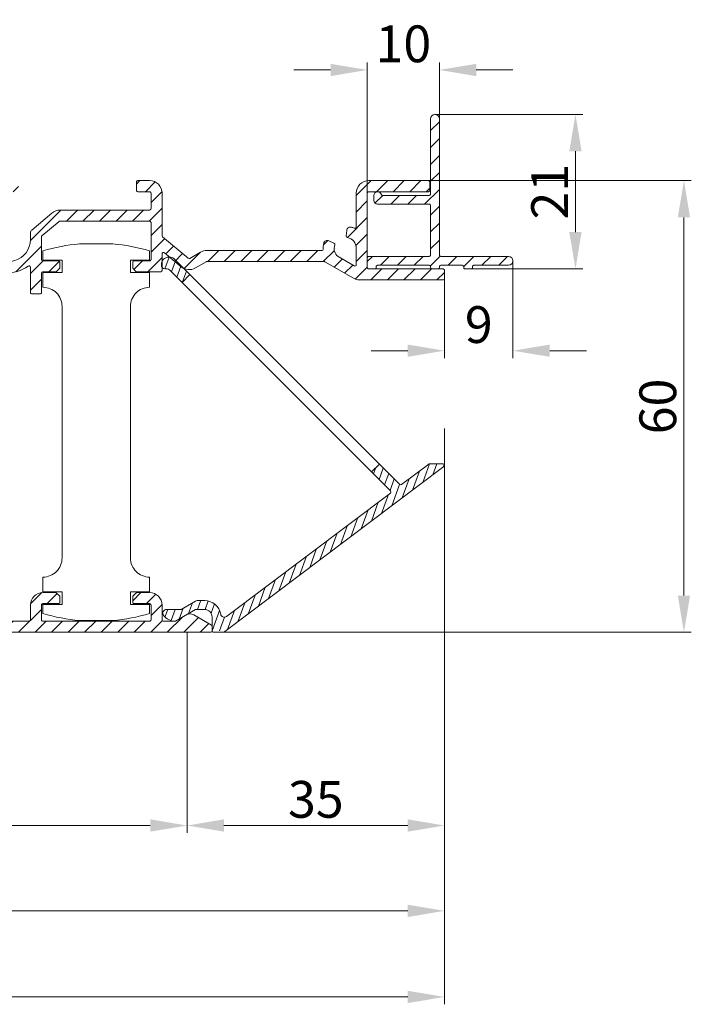
# Model space of a CAD drawing. Units: millimetres. Extents: x 927 to 2116, y -675 to 166.
# Drawn here: x 1207 to 1298, y -313 to -179 of the extents above; entities that cross this region are included whole.
import ezdxf

# ---------------------------------------------------------------- set-up
doc = ezdxf.new("R2010")
doc.units = ezdxf.units.MM
doc.header["$LTSCALE"] = 0.15
doc.layers.get('Defpoints').update_dxf_attribs({"lineweight": 9})
for name, color, linetype, lineweight in [('ALUMINIUM', 250, 'Continuous', 9), ('Bemating', 250, 'Continuous', 9), ('KS-Stuk', 252, 'Continuous', 9), ('Opvulprofiel', 150, 'Continuous', 9), ('Opvulprofiel Bemating', 250, 'Continuous', 9), ('Sky Buitenkap Bemating', 250, 'Continuous', 9)]:
    doc.layers.add(name, color=color, linetype=linetype, lineweight=lineweight)
doc.styles.get("Standard").update_dxf_attribs({"font": 'arial.ttf'})
doc.dimstyles.new('schaal 1-5', dxfattribs={"dimtxt": 5, "dimasz": 5, "dimexe": 1, "dimexo": 0, "dimgap": 1, "dimtad": 1, "dimdec": 0, "dimdsep": 46, "dimtxsty": 'Standard', "dimcen": 0, "dimclrt": 256, "dimadec": 1, "dimazin": 0, "dimtfac": 1, "dimtdec": 0, "dimtofl": 0, "dimtmove": 1, "dimatfit": 3, "dimfxl": 1, "dimtolj": 1, "dimtzin": 0, "dimlwd": -1, "dimlwe": -1, "dimarcsym": 0})
pattern_1 = [(45, (10.6232, -1167.23), (-1.122532, 1.122532), [])]

# ---------------------------------------------------------------- blocks, each defined once
blk = doc.blocks.new('*D87')
at = {"layer": 'Defpoints', "color": 0, "transparency": 16777216}
for p in [(1264.19, -186.28), (1254.39, -203.03), (1264.19, -203.03)]:
    blk.add_point(p, dxfattribs=at)
at = {"layer": 'Opvulprofiel Bemating', "color": 0, "transparency": 16777216}
for p, q in [((1254.39, -203.03), (1254.39, -185.28)), ((1264.19, -203.03), (1264.19, -185.28)), ((1249.39, -186.28), (1244.39, -186.28)), ((1269.19, -186.28), (1274.19, -186.28))]:
    blk.add_line(p, q, dxfattribs=at)
for points in [[(1249.39, -185.45), (1249.39, -187.12), (1254.39, -186.28)], [(1269.19, -185.45), (1269.19, -187.12), (1264.19, -186.28)]]:
    blk.add_solid(points, dxfattribs=at)
at = {"layer": 'Opvulprofiel Bemating', "transparency": 16777216, "insert": (1259.29, -182.73), "char_height": 5, "attachment_point": 5}
blk.add_mtext('\\A1;10', dxfattribs=at)
blk = doc.blocks.new('*D88')
at = {"layer": 'Defpoints', "color": 0, "transparency": 16777216}
for p in [(1263.59, -192.33), (1282.69, -192.33), (1268.49, -213.33)]:
    blk.add_point(p, dxfattribs=at)
at = {"layer": 'Opvulprofiel Bemating', "color": 0, "transparency": 16777216}
for p, q in [((1263.59, -192.33), (1283.69, -192.33)), ((1282.69, -208.33), (1282.69, -197.33)), ((1268.49, -213.33), (1283.69, -213.33))]:
    blk.add_line(p, q, dxfattribs=at)
for points in [[(1281.85, -197.33), (1283.52, -197.33), (1282.69, -192.33)], [(1281.85, -208.33), (1283.52, -208.33), (1282.69, -213.33)]]:
    blk.add_solid(points, dxfattribs=at)
at = {"layer": 'Opvulprofiel Bemating', "transparency": 16777216, "insert": (1279.18, -202.83), "char_height": 5, "attachment_point": 5, "rotation": 90}
blk.add_mtext('\\A1;21', dxfattribs=at)
blk = doc.blocks.new('*D120')
at = {"layer": 'Bemating', "color": 0, "transparency": 16777216}
for p, q in [((1229.89, -262.73), (1229.89, -290)), ((1064.89, -272.53), (1064.89, -290)), ((1069.89, -289), (1224.89, -289))]:
    blk.add_line(p, q, dxfattribs=at)
for points in [[(1069.89, -288.16), (1069.89, -289.83), (1064.89, -289)], [(1224.89, -288.16), (1224.89, -289.83), (1229.89, -289)]]:
    blk.add_solid(points, dxfattribs=at)
at = {"layer": 'Defpoints', "color": 0, "transparency": 16777216}
for p in [(1229.89, -262.73), (1064.89, -272.53), (1229.89, -289)]:
    blk.add_point(p, dxfattribs=at)
at = {"layer": 'Bemating', "transparency": 16777216, "insert": (1147.39, -285.44), "char_height": 5, "attachment_point": 5}
blk.add_mtext('\\A1;165', dxfattribs=at)
blk = doc.blocks.new('*D89')
at = {"layer": 'Bemating', "color": 0, "transparency": 16777216}
for p, q in [((1264.89, -235.03), (1264.89, -290)), ((1229.89, -262.73), (1229.89, -290)), ((1234.89, -289), (1259.89, -289))]:
    blk.add_line(p, q, dxfattribs=at)
for points in [[(1234.89, -288.16), (1234.89, -289.83), (1229.89, -289)], [(1259.89, -288.16), (1259.89, -289.83), (1264.89, -289)]]:
    blk.add_solid(points, dxfattribs=at)
at = {"layer": 'Defpoints', "color": 0, "transparency": 16777216}
for p in [(1264.89, -235.03), (1229.89, -262.73), (1264.89, -289)]:
    blk.add_point(p, dxfattribs=at)
at = {"layer": 'Bemating', "transparency": 16777216, "insert": (1247.39, -285.44), "char_height": 5, "attachment_point": 5}
blk.add_mtext('\\A1;35', dxfattribs=at)
blk = doc.blocks.new('*D121')
at = {"layer": 'Bemating', "color": 0, "transparency": 16777216}
for p, q in [((1262.69, -201.33), (1298.43, -201.33)), ((1297.43, -257.73), (1297.43, -206.33)), ((1234.69, -262.73), (1298.43, -262.73))]:
    blk.add_line(p, q, dxfattribs=at)
for points in [[(1296.6, -206.33), (1298.27, -206.33), (1297.43, -201.33)], [(1296.6, -257.73), (1298.27, -257.73), (1297.43, -262.73)]]:
    blk.add_solid(points, dxfattribs=at)
at = {"layer": 'Defpoints', "color": 0, "transparency": 16777216}
for p in [(1262.69, -201.33), (1297.43, -201.33), (1234.69, -262.73)]:
    blk.add_point(p, dxfattribs=at)
at = {"layer": 'Bemating', "transparency": 16777216, "insert": (1293.88, -232.03), "char_height": 5, "attachment_point": 5, "rotation": 90}
blk.add_mtext('\\A1;60', dxfattribs=at)
blk = doc.blocks.new('*D90')
at = {"layer": 'Defpoints', "color": 0, "transparency": 16777216}
for p in [(1264.89, -235.03), (1031.89, -272.73), (1264.89, -312.3)]:
    blk.add_point(p, dxfattribs=at)
at = {"layer": 'Sky Buitenkap Bemating', "color": 0, "transparency": 16777216}
for p, q in [((1264.89, -235.03), (1264.89, -313.3)), ((1031.89, -272.73), (1031.89, -313.3)), ((1036.89, -312.3), (1259.89, -312.3))]:
    blk.add_line(p, q, dxfattribs=at)
for points in [[(1036.89, -311.47), (1036.89, -313.14), (1031.89, -312.3)], [(1259.89, -311.47), (1259.89, -313.14), (1264.89, -312.3)]]:
    blk.add_solid(points, dxfattribs=at)
at = {"layer": 'Sky Buitenkap Bemating', "transparency": 16777216, "insert": (1148.39, -308.75), "char_height": 5, "attachment_point": 5}
blk.add_mtext('\\A1;233', dxfattribs=at)
blk = doc.blocks.new('*D91')
at = {"layer": 'Bemating', "color": 0, "transparency": 16777216}
for p, q in [((1059.89, -232.58), (1059.89, -301.6)), ((1264.89, -235.03), (1264.89, -301.6)), ((1259.89, -300.6), (1064.89, -300.6))]:
    blk.add_line(p, q, dxfattribs=at)
for points in [[(1064.89, -299.77), (1064.89, -301.44), (1059.89, -300.6)], [(1259.89, -299.77), (1259.89, -301.44), (1264.89, -300.6)]]:
    blk.add_solid(points, dxfattribs=at)
at = {"layer": 'Defpoints', "color": 0, "transparency": 16777216}
for p in [(1059.89, -232.58), (1264.89, -235.03), (1059.89, -300.6)]:
    blk.add_point(p, dxfattribs=at)
at = {"layer": 'Bemating', "transparency": 16777216, "insert": (1162.39, -297.05), "char_height": 5, "attachment_point": 5}
blk.add_mtext('\\A1;205', dxfattribs=at)
blk = doc.blocks.new('*D98')
at = {"layer": 'Defpoints', "color": 0, "transparency": 16777216}
for p in [(1274.19, -212.23), (1264.89, -214.08), (1274.19, -224.45)]:
    blk.add_point(p, dxfattribs=at)
at = {"layer": 'Opvulprofiel Bemating', "color": 0, "transparency": 16777216}
for p, q in [((1274.19, -212.23), (1274.19, -225.45)), ((1264.89, -214.08), (1264.89, -225.45)), ((1259.89, -224.45), (1254.89, -224.45)), ((1279.19, -224.45), (1284.19, -224.45))]:
    blk.add_line(p, q, dxfattribs=at)
for points in [[(1259.89, -223.62), (1259.89, -225.28), (1264.89, -224.45)], [(1279.19, -223.62), (1279.19, -225.28), (1274.19, -224.45)]]:
    blk.add_solid(points, dxfattribs=at)
at = {"layer": 'Opvulprofiel Bemating', "transparency": 16777216, "insert": (1269.54, -220.9), "char_height": 5, "attachment_point": 5}
blk.add_mtext('\\A1;9', dxfattribs=at)

msp = doc.modelspace()

# ---------------------------------------------------------------- hatches: boundary and pattern name
at = {"layer": 'ALUMINIUM'}
h = msp.add_hatch(dxfattribs=at)
h.set_pattern_fill('ANSI31', color=256, scale=0.5)
h.set_pattern_definition(pattern_1)
edge = h.paths.add_edge_path()
edge.add_arc((1187.95, -214.83), 0.2, 339.4696, 375)
edge.add_line((1188.15, -214.78), (1188.06, -214.46))
edge.add_arc((1187.87, -214.51), 0.2, 15, 150)
edge.add_arc((1187.52, -214.31), 0.2, 240, 330, ccw=False)
edge.add_line((1187.42, -214.48), (1182.69, -211.75))
edge.add_arc((1182.79, -211.58), 0.2, 180, 240, ccw=False)
edge.add_line((1182.59, -211.58), (1182.59, -208.57))
edge.add_arc((1182.79, -208.57), 0.2, 60, 180, ccw=False)
edge.add_line((1182.89, -208.4), (1189.29, -212.1))
edge.add_arc((1190.14, -210.63), 1.7, 240, 270)
edge.add_line((1190.14, -212.33), (1193.69, -212.33))
edge.add_arc((1193.69, -211.83), 0.5, 270, 360)
edge.add_line((1194.19, -211.83), (1194.19, -211.33))
edge.add_arc((1193.69, -211.33), 0.5, 0, 90)
edge.add_line((1193.69, -210.83), (1190.14, -210.83))
edge.add_arc((1190.14, -210.63), 0.2, 240, 270, ccw=False)
edge.add_line((1190.04, -210.8), (1182.69, -206.55))
edge.add_arc((1182.79, -206.38), 0.2, 180, 240, ccw=False)
edge.add_line((1182.59, -206.38), (1182.59, -204.83))
edge.add_arc((1184.59, -204.83), 2, 90, 180, ccw=False)
edge.add_line((1184.59, -202.83), (1203.29, -202.83))
edge.add_arc((1203.29, -203.03), 0.2, 0, 90, ccw=False)
edge.add_line((1203.49, -203.03), (1203.49, -204.75))
edge.add_arc((1203.29, -204.75), 0.2, -40, 0, ccw=False)
edge.add_line((1203.44, -204.88), (1202.14, -206.43))
edge.add_arc((1205.59, -209.33), 4.5, 140, 306.5657)
edge.add_arc((1208.39, -213.1), 0.2, 0, 126.5657, ccw=False)
edge.add_line((1208.59, -213.1), (1208.59, -216.53))
edge.add_arc((1208.79, -216.53), 0.2, 180, 270)
edge.add_line((1208.79, -216.73), (1209.89, -216.73))
edge.add_arc((1209.89, -216.53), 0.2, 270, 360)
edge.add_line((1210.09, -216.53), (1210.09, -213.93))
edge.add_arc((1210.29, -213.93), 0.2, 90, 180, ccw=False)
edge.add_line((1210.29, -213.73), (1212, -213.73))
edge.add_arc((1212, -213.53), 0.2, 270, 315)
edge.add_line((1212.15, -213.67), (1212.53, -213.29))
edge.add_arc((1212.39, -213.14), 0.2, 315, 360)
edge.add_line((1212.59, -213.14), (1212.59, -212.43))
edge.add_arc((1212.39, -212.43), 0.2, 360, 450)
edge.add_line((1212.39, -212.23), (1210.29, -212.23))
edge.add_arc((1210.29, -212.03), 0.2, 180, 270, ccw=False)
edge.add_line((1210.09, -212.03), (1210.09, -208.98))
edge.add_arc((1210.29, -208.98), 0.2, 130, 180, ccw=False)
edge.add_line((1210.16, -208.83), (1212.49, -206.87))
edge.add_arc((1212.62, -207.03), 0.2, 90, 130, ccw=False)
edge.add_line((1212.62, -206.83), (1224.79, -206.83))
edge.add_arc((1224.79, -207.03), 0.2, 0, 90, ccw=False)
edge.add_line((1224.99, -207.03), (1224.99, -212.03))
edge.add_arc((1224.79, -212.03), 0.2, -90, 0, ccw=False)
edge.add_line((1224.79, -212.23), (1222.69, -212.23))
edge.add_arc((1222.69, -212.43), 0.2, 90, 180)
edge.add_line((1222.49, -212.43), (1222.49, -213.14))
edge.add_arc((1222.69, -213.14), 0.2, 180, 225)
edge.add_line((1222.55, -213.29), (1222.93, -213.67))
edge.add_arc((1223.07, -213.53), 0.2, 225, 270)
edge.add_line((1223.07, -213.73), (1226.29, -213.73))
edge.add_arc((1226.29, -213.53), 0.2, 270, 360)
edge.add_line((1226.49, -213.53), (1226.49, -211.29))
edge.add_arc((1226.69, -211.29), 0.2, 50, 180, ccw=False)
edge.add_line((1226.82, -211.13), (1229.07, -213.03))
edge.add_arc((1230.17, -211.73), 1.7, 230, 300)
edge.add_line((1231.02, -213.2), (1232.48, -212.35))
edge.add_arc((1232.58, -212.53), 0.2, 90, 120, ccw=False)
edge.add_line((1232.58, -212.33), (1248.5, -212.33))
edge.add_arc((1248.5, -212.53), 0.2, 60, 90, ccw=False)
edge.add_line((1248.6, -212.35), (1252.49, -214.6))
edge.add_arc((1253.34, -213.13), 1.7, 240, 270)
edge.add_line((1253.34, -214.83), (1264.69, -214.83))
edge.add_arc((1264.69, -214.63), 0.2, 270, 360)
edge.add_line((1264.89, -214.63), (1264.89, -213.53))
edge.add_arc((1264.69, -213.53), 0.2, 360, 450)
edge.add_line((1264.69, -213.33), (1254.59, -213.33))
edge.add_arc((1254.59, -213.13), 0.2, 180, 270, ccw=False)
edge.add_line((1254.39, -213.13), (1254.39, -203.03))
edge.add_arc((1254.59, -203.03), 0.2, 90, 180, ccw=False)
edge.add_line((1254.59, -202.83), (1262.69, -202.83))
edge.add_arc((1262.69, -202.63), 0.2, 270, 360)
edge.add_line((1262.89, -202.63), (1262.89, -201.53))
edge.add_arc((1262.69, -201.53), 0.2, 360, 450)
edge.add_line((1262.69, -201.33), (1254.59, -201.33))
edge.add_arc((1254.59, -203.03), 1.7, 90, 180)
edge.add_line((1252.89, -203.03), (1252.89, -207.6))
edge.add_arc((1252.69, -207.6), 0.2, -113.9695, 0, ccw=False)
edge.add_arc((1251.39, -210.53), 3, 66.0305, 73.7984)
edge.add_arc((1252.08, -208.13), 0.5, 73.7984, 175.3353)
edge.add_line((1251.59, -208.09), (1251.52, -208.84))
edge.add_arc((1251.72, -208.86), 0.2, 175.3353, 258.579)
edge.add_arc((1251.39, -210.53), 1.5, 0, 78.579, ccw=False)
edge.add_line((1252.89, -210.53), (1252.89, -212.75))
edge.add_arc((1252.69, -212.75), 0.2, 240, 360, ccw=False)
edge.add_line((1252.59, -212.92), (1250.41, -211.66))
edge.add_arc((1251.39, -210.53), 1.5, 162.0916, 229.298, ccw=False)
edge.add_arc((1249.77, -210), 0.2, 342.0916, 425.3353)
edge.add_line((1249.85, -209.82), (1249.16, -209.51))
edge.add_arc((1248.95, -209.96), 0.5, 65.3353, 166.8723)
edge.add_arc((1251.39, -210.53), 3, 166.8723, 181.7908)
edge.add_arc((1248.19, -210.63), 0.2, -90, 1.7908, ccw=False)
edge.add_line((1248.19, -210.83), (1232.58, -210.83))
edge.add_arc((1232.58, -212.53), 1.7, 90, 120)
edge.add_line((1231.73, -211.06), (1230.27, -211.9))
edge.add_arc((1230.17, -211.73), 0.2, 230, 300, ccw=False)
edge.add_line((1230.04, -211.88), (1226.56, -208.96))
edge.add_arc((1226.69, -208.81), 0.2, 180, 230, ccw=False)
edge.add_line((1226.49, -208.81), (1226.49, -203.03))
edge.add_arc((1224.79, -203.03), 1.7, 360, 450)
edge.add_line((1224.79, -201.33), (1223.19, -201.33))
edge.add_arc((1223.19, -201.53), 0.2, 90, 180)
edge.add_line((1222.99, -201.53), (1222.99, -202.63))
edge.add_arc((1223.19, -202.63), 0.2, 180, 270)
edge.add_line((1223.19, -202.83), (1224.79, -202.83))
edge.add_arc((1224.79, -203.03), 0.2, 0, 90, ccw=False)
edge.add_line((1224.99, -203.03), (1224.99, -205.13))
edge.add_arc((1224.79, -205.13), 0.2, -90, 0, ccw=False)
edge.add_line((1224.79, -205.33), (1212.62, -205.33))
edge.add_arc((1212.62, -207.03), 1.7, 90, 130)
edge.add_line((1211.52, -205.73), (1208.77, -208.04))
edge.add_arc((1209.09, -208.42), 0.5, 130, 180)
edge.add_line((1208.59, -208.42), (1208.59, -209.33))
edge.add_arc((1205.59, -209.33), 3, -220, 0, ccw=False)
edge.add_line((1203.29, -207.4), (1204.59, -205.85))
edge.add_arc((1203.29, -204.76), 1.7, 320, 360)
edge.add_line((1204.99, -204.76), (1204.99, -203.03))
edge.add_arc((1205.19, -203.03), 0.2, 90, 180, ccw=False)
edge.add_line((1205.19, -202.83), (1206.79, -202.83))
edge.add_arc((1206.79, -202.63), 0.2, 270, 360)
edge.add_line((1206.99, -202.63), (1206.99, -201.53))
edge.add_arc((1206.79, -201.53), 0.2, 360, 450)
edge.add_line((1206.79, -201.33), (1184.79, -201.33))
edge.add_arc((1184.79, -205.03), 3.7, 90, 180)
edge.add_line((1181.09, -205.03), (1181.09, -205.13))
edge.add_arc((1180.89, -205.13), 0.2, -90, 0, ccw=False)
edge.add_line((1180.89, -205.33), (1175.29, -205.33))
edge.add_arc((1175.29, -205.53), 0.2, 90, 180)
edge.add_line((1175.09, -205.53), (1175.09, -206.63))
edge.add_arc((1175.29, -206.63), 0.2, 180, 270)
edge.add_line((1175.29, -206.83), (1180.89, -206.83))
edge.add_arc((1180.89, -207.03), 0.2, 0, 90, ccw=False)
edge.add_line((1181.09, -207.03), (1181.09, -208.83))
edge.add_arc((1180.89, -208.83), 0.2, -90, 0, ccw=False)
edge.add_line((1180.89, -209.03), (1170.59, -209.03))
edge.add_arc((1170.59, -212.03), 3, 90, 223.463)
edge.add_arc((1168.77, -213.75), 0.5, 223.463, 325)
edge.add_line((1169.18, -214.03), (1169.62, -213.41))
edge.add_arc((1169.45, -213.3), 0.2, 325, 408.2437)
edge.add_arc((1170.59, -212.03), 1.5, -48.2437, 228.2437, ccw=False)
edge.add_arc((1171.72, -213.3), 0.2, 131.7563, 215)
edge.add_line((1171.55, -213.41), (1171.99, -214.03))
edge.add_arc((1172.4, -213.75), 0.5, 215, 316.537)
edge.add_arc((1170.59, -212.03), 3, 316.537, 383.9695)
edge.add_arc((1173.51, -210.73), 0.2, 90, 203.9695, ccw=False)
edge.add_line((1173.51, -210.53), (1180.89, -210.53))
edge.add_arc((1180.89, -210.73), 0.2, 0, 90, ccw=False)
edge.add_line((1181.09, -210.73), (1181.09, -211.58))
edge.add_arc((1182.79, -211.58), 1.7, 180, 240)
edge.add_line((1181.94, -213.05), (1186.96, -215.95))
edge.add_arc((1187.21, -215.52), 0.5, 240, 330)
edge.add_line((1187.64, -215.77), (1188.14, -214.9))
h = msp.add_hatch(dxfattribs=at)
h.set_pattern_fill('ANSI31', color=256, scale=0.3, angle=25)
h.set_pattern_definition([(70, (-283.2709, -1257.23), (-0.8950572, 0.3257742), [])])
h.paths.add_polyline_path([(1264.81, -240.19, 0.719948), (1264.69, -239.83), (1262.86, -239.83, 0.162826), (1262.74, -239.87), (1258.91, -242.75), (1256.03, -239.87), (1254.97, -240.93), (1257.7, -243.66), (1235.25, -260.58, -0.562213), (1234.46, -260.26, 0.460498), (1231.59, -258.54, 0.312631), (1231.02, -258.49), (1229.06, -259.63), (1227.09, -259.63, 0.618034), (1226.69, -260.43, 0.228415), (1228.23, -261.23, 0.139047), (1228.33, -261.2), (1231.06, -259.63), (1232.29, -259.63, -0.414214), (1233.29, -260.63), (1233.29, -262.53, 0.414848), (1234.23, -262.35, 0.53909), (1235.02, -262.63)])
h.paths.add_polyline_path([(1229.2, -215.16), (1230.26, -214.1), (1228.09, -212.02, 0.797297), (1226.44, -213.06, 0.498045), (1227.23, -213.19)])
h = msp.add_hatch(dxfattribs=at)
h.set_pattern_fill('ANSI31', color=256, scale=0.5)
h.set_pattern_definition(pattern_1)
edge = h.paths.add_edge_path()
edge.add_arc((1183.09, -256.03), 3, -67.9757, 48.463, ccw=False)
edge.add_arc((1184.29, -258.99), 0.2, 112.0243, 180)
edge.add_line((1184.09, -258.99), (1184.09, -261.03))
edge.add_arc((1184.29, -261.03), 0.2, 180, 270)
edge.add_line((1184.29, -261.23), (1201.39, -261.23))
edge.add_arc((1201.39, -261.03), 0.2, 270, 360)
edge.add_line((1201.59, -261.03), (1201.59, -252.28))
edge.add_arc((1201.39, -252.28), 0.2, 0, 90)
edge.add_arc((1201.39, -248.43), 3.65, 208.4369, 270, ccw=False)
edge.add_arc((1198.62, -249.93), 0.5, 90, 208.4369, ccw=False)
edge.add_line((1198.62, -249.43), (1199.2, -249.43))
edge.add_arc((1199.2, -249.93), 0.5, 34.4744, 90, ccw=False)
edge.add_arc((1201.39, -248.43), 2.15, 214.4744, 412.2467)
edge.add_arc((1203.01, -246.33), 0.5, 180, 232.2467, ccw=False)
edge.add_line((1202.51, -246.33), (1202.51, -245.73))
edge.add_arc((1203.01, -245.73), 0.5, 58.9973, 180, ccw=False)
edge.add_arc((1201.39, -248.43), 3.65, -60.4287, 58.9973, ccw=False)
edge.add_arc((1203.29, -251.78), 0.2, 119.5713, 180)
edge.add_line((1203.09, -251.78), (1203.09, -261.03))
edge.add_arc((1203.29, -261.03), 0.2, 180, 270)
edge.add_line((1203.29, -261.23), (1208.39, -261.23))
edge.add_arc((1208.39, -261.03), 0.2, 270, 360)
edge.add_line((1208.59, -261.03), (1208.59, -259.03))
edge.add_arc((1210.29, -259.03), 1.7, 90, 180, ccw=False)
edge.add_line((1210.29, -257.33), (1212, -257.33))
edge.add_arc((1212, -257.53), 0.2, 45, 90, ccw=False)
edge.add_line((1212.15, -257.39), (1212.53, -257.77))
edge.add_arc((1212.39, -257.91), 0.2, 0, 45, ccw=False)
edge.add_line((1212.59, -257.91), (1212.59, -258.63))
edge.add_arc((1212.39, -258.63), 0.2, 270, 360, ccw=False)
edge.add_line((1212.39, -258.83), (1210.29, -258.83))
edge.add_arc((1210.29, -259.03), 0.2, 90, 180)
edge.add_line((1210.09, -259.03), (1210.09, -261.03))
edge.add_arc((1210.29, -261.03), 0.2, 180, 270)
edge.add_line((1210.29, -261.23), (1224.79, -261.23))
edge.add_arc((1224.79, -261.03), 0.2, 270, 360)
edge.add_line((1224.99, -261.03), (1224.99, -259.03))
edge.add_arc((1224.79, -259.03), 0.2, 0, 90)
edge.add_line((1224.79, -258.83), (1222.69, -258.83))
edge.add_arc((1222.69, -258.63), 0.2, 180, 270, ccw=False)
edge.add_line((1222.49, -258.63), (1222.49, -257.91))
edge.add_arc((1222.69, -257.91), 0.2, 135, 180, ccw=False)
edge.add_line((1222.55, -257.77), (1222.93, -257.39))
edge.add_arc((1223.07, -257.53), 0.2, 90, 135, ccw=False)
edge.add_line((1223.07, -257.33), (1224.79, -257.33))
edge.add_arc((1224.79, -259.03), 1.7, 0, 90, ccw=False)
edge.add_line((1226.49, -259.03), (1226.49, -261.03))
edge.add_arc((1226.69, -261.03), 0.2, 180, 270)
edge.add_line((1226.69, -261.23), (1228.23, -261.23))
edge.add_arc((1228.23, -261.03), 0.2, 270, 300)
edge.add_line((1228.33, -261.2), (1229.79, -260.36))
edge.add_arc((1230.29, -261.23), 1, 60, 120, ccw=False)
edge.add_line((1230.79, -260.36), (1233.19, -261.75))
edge.add_arc((1233.09, -261.92), 0.2, 0, 60, ccw=False)
edge.add_line((1233.29, -261.92), (1233.29, -262.53))
edge.add_arc((1233.09, -262.53), 0.2, -90, 0, ccw=False)
edge.add_line((1233.09, -262.73), (1164.29, -262.73))
edge.add_arc((1164.29, -262.53), 0.2, 180, 270, ccw=False)
edge.add_line((1164.09, -262.53), (1164.09, -262.33))
edge.add_arc((1164.29, -262.33), 0.2, 123.6901, 180, ccw=False)
edge.add_line((1164.18, -262.17), (1165.54, -261.26))
edge.add_arc((1165.65, -261.43), 0.2, 90, 123.6901, ccw=False)
edge.add_line((1165.65, -261.23), (1182.39, -261.23))
edge.add_arc((1182.39, -261.03), 0.2, 270, 360)
edge.add_line((1182.59, -261.03), (1182.59, -259.23))
edge.add_arc((1182.39, -259.23), 0.2, 360, 450)
edge.add_line((1182.39, -259.03), (1176.29, -259.03))
edge.add_arc((1176.29, -258.83), 0.2, 180, 270, ccw=False)
edge.add_line((1176.09, -258.83), (1176.09, -257.73))
edge.add_arc((1176.29, -257.73), 0.2, 90, 180, ccw=False)
edge.add_line((1176.29, -257.53), (1180.16, -257.53))
edge.add_arc((1180.16, -257.33), 0.2, 270, 383.9695)
edge.add_arc((1183.09, -256.03), 3, 131.537, 203.9695, ccw=False)
edge.add_arc((1181.43, -254.16), 0.5, 30, 131.537, ccw=False)
edge.add_line((1181.86, -253.91), (1182.12, -254.35))
edge.add_arc((1181.69, -254.6), 0.5, -45.5225, 30, ccw=False)
edge.add_arc((1183.09, -256.03), 1.5, 134.4775, 405.5225)
edge.add_arc((1184.49, -254.6), 0.5, 150, 225.5225, ccw=False)
edge.add_line((1184.05, -254.35), (1184.31, -253.91))
edge.add_arc((1184.74, -254.16), 0.5, 48.463, 150, ccw=False)
at = {"layer": 'Opvulprofiel'}
h = msp.add_hatch(dxfattribs=at)
h.set_pattern_fill('ANSI31', color=256, scale=13, style=0)
h.set_pattern_definition([(45, (163.6967, -372.2781), (-1.1490485, 1.1490485), [])])
edge = h.paths.add_edge_path()
edge.add_arc((1256.46, -203.13), 0.2, 196.6015, 270)
edge.add_line((1256.46, -203.33), (1262.79, -203.33))
edge.add_arc((1262.79, -203.13), 0.2, 270, 360)
edge.add_line((1262.99, -203.13), (1262.99, -192.93))
edge.add_arc((1263.59, -192.93), 0.6, 0, 180, ccw=False)
edge.add_line((1264.19, -192.93), (1264.19, -211.43))
edge.add_arc((1264.39, -211.43), 0.2, 180, 270)
edge.add_line((1264.39, -211.63), (1273.59, -211.63))
edge.add_arc((1273.59, -212.23), 0.6, -90, 90, ccw=False)
edge.add_line((1273.59, -212.83), (1268.89, -212.83))
edge.add_arc((1268.89, -213.03), 0.2, 90, 180)
edge.add_line((1268.69, -213.03), (1268.69, -213.13))
edge.add_arc((1268.49, -213.13), 0.2, -90, 0, ccw=False)
edge.add_line((1268.49, -213.33), (1267.69, -213.33))
edge.add_arc((1267.69, -213.13), 0.2, 180, 270, ccw=False)
edge.add_line((1267.49, -213.13), (1267.49, -213.03))
edge.add_arc((1267.29, -213.03), 0.2, 360, 450)
edge.add_line((1267.29, -212.83), (1264.39, -212.83))
edge.add_arc((1264.39, -213.03), 0.2, 90, 180)
edge.add_line((1264.19, -213.03), (1264.19, -213.13))
edge.add_arc((1263.99, -213.13), 0.2, -90, 0, ccw=False)
edge.add_line((1263.99, -213.33), (1263.19, -213.33))
edge.add_arc((1263.19, -213.13), 0.2, 180, 270, ccw=False)
edge.add_line((1262.99, -213.13), (1262.99, -213.03))
edge.add_arc((1262.79, -213.03), 0.2, 360, 450)
edge.add_line((1262.79, -212.83), (1255.79, -212.83))
edge.add_arc((1255.79, -213.03), 0.2, 90, 180)
edge.add_line((1255.59, -213.03), (1255.59, -213.13))
edge.add_arc((1255.39, -213.13), 0.2, -90, 0, ccw=False)
edge.add_line((1255.39, -213.33), (1254.59, -213.33))
edge.add_arc((1254.59, -213.13), 0.2, 180, 270, ccw=False)
edge.add_line((1254.39, -213.13), (1254.39, -211.83))
edge.add_arc((1254.59, -211.83), 0.2, 90, 180, ccw=False)
edge.add_line((1254.59, -211.63), (1262.79, -211.63))
edge.add_arc((1262.79, -211.43), 0.2, 270, 360)
edge.add_line((1262.99, -211.43), (1262.99, -204.73))
edge.add_arc((1262.79, -204.73), 0.2, 0, 90)
edge.add_line((1262.79, -204.53), (1255.79, -204.53))
edge.add_arc((1255.79, -204.03), 0.5, 180, 270, ccw=False)
edge.add_line((1255.29, -204.03), (1255.29, -203.33))
edge.add_arc((1255.79, -203.33), 0.5, 16.6015, 180, ccw=False)

# ---------------------------------------------------------------- linework, layer by layer
at = {"layer": 'ALUMINIUM'}
for points in [[(1202.14, -206.43, 0.889136), (1208.27, -212.94, -0.616201), (1208.59, -213.1), (1208.59, -216.53, 0.414214), (1208.79, -216.73), (1209.89, -216.73, 0.414214), (1210.09, -216.53), (1210.09, -213.93, -0.414214), (1210.29, -213.73), (1212, -213.73, 0.198912), (1212.15, -213.67), (1212.53, -213.29, 0.198912), (1212.59, -213.14), (1212.59, -212.43, 0.414214), (1212.39, -212.23), (1210.29, -212.23, -0.414214), (1210.09, -212.03), (1210.09, -208.98, -0.221695), (1210.16, -208.83), (1212.49, -206.87, -0.176327), (1212.62, -206.83), (1224.79, -206.83, -0.414214), (1224.99, -207.03), (1224.99, -212.03, -0.414214), (1224.79, -212.23), (1222.69, -212.23, 0.414214), (1222.49, -212.43), (1222.49, -213.14, 0.198912), (1222.55, -213.29), (1222.93, -213.67, 0.198912), (1223.07, -213.73), (1226.29, -213.73, 0.414214), (1226.49, -213.53), (1226.49, -211.29, -0.63707), (1226.82, -211.13), (1229.07, -213.03, 0.315299), (1231.02, -213.2), (1232.48, -212.35, -0.131652), (1232.58, -212.33), (1248.5, -212.33, -0.131652), (1248.6, -212.35), (1252.49, -214.6, 0.131652), (1253.34, -214.83), (1264.69, -214.83, 0.414214), (1264.89, -214.63), (1264.89, -213.53, 0.414214), (1264.69, -213.33), (1254.59, -213.33, -0.414214), (1254.39, -213.13), (1254.39, -203.03, -0.414214), (1254.59, -202.83), (1262.69, -202.83, 0.414214), (1262.89, -202.63), (1262.89, -201.53, 0.414214), (1262.69, -201.33), (1254.59, -201.33, 0.414214), (1252.89, -203.03), (1252.89, -207.6, -0.542783), (1252.61, -207.79, 0.033907), (1252.22, -207.65, 0.474498), (1251.59, -208.09), (1251.52, -208.84, 0.380082), (1251.68, -209.06, -0.356964), (1252.89, -210.53), (1252.89, -212.75, -0.57735), (1252.59, -212.92), (1250.41, -211.66, -0.301948), (1249.96, -210.07, 0.380082), (1249.85, -209.82), (1249.16, -209.51, 0.474498), (1248.46, -209.85, 0.065186), (1248.39, -210.62, -0.423398), (1248.19, -210.83), (1232.58, -210.83, 0.131652), (1231.73, -211.06), (1230.27, -211.9, -0.315299), (1230.04, -211.88), (1226.56, -208.96, -0.221695), (1226.49, -208.81), (1226.49, -203.03, 0.414214), (1224.79, -201.33), (1223.19, -201.33, 0.414214), (1222.99, -201.53), (1222.99, -202.63, 0.414214), (1223.19, -202.83), (1224.79, -202.83, -0.414214), (1224.99, -203.03), (1224.99, -205.13, -0.414214), (1224.79, -205.33), (1212.62, -205.33, 0.176327), (1211.52, -205.73), (1208.77, -208.04, 0.221695), (1208.59, -208.42), (1208.59, -209.33, -1.428148), (1203.29, -207.4)], [(1203.29, -261.23), (1208.39, -261.23, 0.414214), (1208.59, -261.03), (1208.59, -259.03, -0.414214), (1210.29, -257.33), (1212, -257.33, -0.198912), (1212.15, -257.39), (1212.53, -257.77, -0.198912), (1212.59, -257.91), (1212.59, -258.63, -0.414214), (1212.39, -258.83), (1210.29, -258.83, 0.414214), (1210.09, -259.03), (1210.09, -261.03, 0.414214), (1210.29, -261.23), (1224.79, -261.23, 0.414214), (1224.99, -261.03), (1224.99, -259.03, 0.414214), (1224.79, -258.83), (1222.69, -258.83, -0.414214), (1222.49, -258.63), (1222.49, -257.91, -0.198912), (1222.55, -257.77), (1222.93, -257.39, -0.198912), (1223.07, -257.33), (1224.79, -257.33, -0.414214), (1226.49, -259.03), (1226.49, -261.03, 0.414214), (1226.69, -261.23), (1228.23, -261.23, 0.131652), (1228.33, -261.2), (1229.79, -260.36, -0.267949), (1230.79, -260.36), (1233.19, -261.75, -0.267949), (1233.29, -261.92), (1233.29, -262.53, -0.414214), (1233.09, -262.73), (1164.29, -262.73, -0.414214)]]:
    msp.add_lwpolyline(points, format="xyb", dxfattribs=at)
at = {"layer": 'ALUMINIUM', "linetype": 'Continuous'}
msp.add_lwpolyline([(1228.03, -211.87), (1230.26, -214.1), (1256.03, -239.87), (1254.97, -240.93), (1229.2, -215.16), (1227.51, -213.47, 0.198912), (1227.16, -213.33), (1226.89, -213.33, -0.414214), (1226.39, -212.83), (1226.39, -212.73, -0.414214), (1227.39, -211.73), (1227.68, -211.73, -0.198912)], format="xyb", close=True, dxfattribs=at)
msp.add_lwpolyline([(1230.26, -214.1), (1229.2, -215.16)], dxfattribs=at)
msp.add_lwpolyline([(1254.97, -240.93), (1257.54, -243.5, -0.455767), (1257.52, -243.8), (1235.25, -260.58, -0.562213), (1234.46, -260.26, 0.365892), (1232.29, -258.43), (1231.27, -258.43, 0.131652), (1231.02, -258.49), (1229.06, -259.63), (1227.09, -259.63, 0.618034), (1226.69, -260.43, 0.228415), (1228.23, -261.23, 0.139047), (1228.33, -261.2), (1231.01, -259.65, -0.131652), (1231.11, -259.63), (1232.29, -259.63, -0.414214), (1233.29, -260.63), (1233.29, -262.53, 0.414214), (1233.49, -262.73), (1234.72, -262.73, 0.162826), (1235.02, -262.63), (1264.81, -240.19, 0.719948), (1264.69, -239.83), (1262.86, -239.83, 0.162826), (1262.74, -239.87), (1259.05, -242.65, -0.373846), (1258.79, -242.63), (1256.03, -239.87)], format="xyb", dxfattribs=at)
at = {"layer": 'KS-Stuk', "linetype": 'Continuous'}
msp.add_lwpolyline([(1222.19, -252.63), (1222.19, -218.43, -0.414214), (1224.79, -215.83), (1224.79, -213.83), (1222.19, -213.83), (1222.19, -212.13), (1224.79, -212.13), (1224.79, -210.87, 0.049475), (1219.8, -209.93), (1215.27, -209.93, 0.049475), (1210.29, -210.87), (1210.29, -212.13), (1212.89, -212.13), (1212.89, -213.83), (1210.29, -213.83), (1210.29, -215.83, -0.414214), (1212.89, -218.43), (1212.89, -252.63, -0.414214), (1210.29, -255.23), (1210.29, -257.23), (1212.89, -257.23), (1212.89, -258.93), (1210.29, -258.93), (1210.29, -260.18, 0.049475), (1215.27, -261.13), (1219.8, -261.13, 0.049475), (1224.79, -260.18), (1224.79, -258.93), (1222.19, -258.93), (1222.19, -257.23), (1224.79, -257.23), (1224.79, -255.23, -0.414214)], format="xyb", close=True, dxfattribs=at)
at = {"layer": 'Opvulprofiel', "flags": 128}
msp.add_lwpolyline([(1256.27, -203.18, 0.331679), (1256.46, -203.33), (1262.79, -203.33, 0.414214), (1262.99, -203.13), (1262.99, -192.93, -1), (1264.19, -192.93), (1264.19, -211.43, 0.414214), (1264.39, -211.63), (1273.59, -211.63, -1), (1273.59, -212.83), (1268.89, -212.83, 0.414214), (1268.69, -213.03), (1268.69, -213.13, -0.414214), (1268.49, -213.33), (1267.69, -213.33, -0.414214), (1267.49, -213.13), (1267.49, -213.03, 0.414214), (1267.29, -212.83), (1264.39, -212.83, 0.414214), (1264.19, -213.03), (1264.19, -213.13, -0.414214), (1263.99, -213.33), (1263.19, -213.33, -0.414214), (1262.99, -213.13), (1262.99, -213.03, 0.414214), (1262.79, -212.83), (1255.79, -212.83, 0.414214), (1255.59, -213.03), (1255.59, -213.13, -0.414214), (1255.39, -213.33), (1254.59, -213.33, -0.414214), (1254.39, -213.13), (1254.39, -211.83, -0.414214), (1254.59, -211.63), (1262.79, -211.63, 0.414214), (1262.99, -211.43), (1262.99, -204.73, 0.414214), (1262.79, -204.53), (1255.79, -204.53, -0.414214), (1255.29, -204.03), (1255.29, -203.33, -0.864689)], format="xyb", close=True, dxfattribs=at)

# ---------------------------------------------------------------- dimensions: what is measured, and where the dimension line sits
at = {"layer": 'Bemating'}
dim = msp.add_linear_dim(base=(1297.43, -201.33), p1=(1234.69, -262.73), p2=(1262.69, -201.33), angle=90, text='60', dimstyle='schaal 1-5', dxfattribs=at)
dim.commit()
dim.dimension.update_dxf_attribs({"geometry": '*D121', "text_midpoint": (1293.88, -232.03)})
for base, p1, p2, picture, middle in [((1059.89, -300.6), (1264.89, -235.03), (1059.89, -232.58), '*D91', (1162.39, -297.05)), ((1264.89, -289), (1229.89, -262.73), (1264.89, -235.03), '*D89', (1247.39, -285.44)), ((1229.89, -289), (1064.89, -272.53), (1229.89, -262.73), '*D120', (1147.39, -285.44))]:
    dim = msp.add_linear_dim(base=base, p1=p1, p2=p2, dimstyle='schaal 1-5', dxfattribs=at)
    dim.commit()
    dim.dimension.update_dxf_attribs({"geometry": picture, "text_midpoint": middle})
at = {"layer": 'Opvulprofiel Bemating'}
for base, p1, p2, picture, middle in [((1264.19, -186.28), (1254.39, -203.03), (1264.19, -203.03), '*D87', (1259.29, -182.73)), ((1274.19, -224.45), (1264.89, -214.08), (1274.19, -212.23), '*D98', (1269.54, -220.9))]:
    dim = msp.add_linear_dim(base=base, p1=p1, p2=p2, dimstyle='schaal 1-5', dxfattribs=at)
    dim.commit()
    dim.dimension.update_dxf_attribs({"geometry": picture, "text_midpoint": middle})
dim = msp.add_linear_dim(base=(1282.69, -192.33), p1=(1268.49, -213.33), p2=(1263.59, -192.33), angle=90, dimstyle='schaal 1-5', dxfattribs=at)
dim.commit()
dim.dimension.update_dxf_attribs({"geometry": '*D88', "text_midpoint": (1279.18, -202.83)})
at = {"layer": 'Sky Buitenkap Bemating'}
dim = msp.add_linear_dim(base=(1264.89, -312.3), p1=(1031.89, -272.73), p2=(1264.89, -235.03), dimstyle='schaal 1-5', dxfattribs=at)
dim.commit()
dim.dimension.update_dxf_attribs({"geometry": '*D90', "text_midpoint": (1148.39, -308.75)})

doc.saveas('drawing.dxf')
